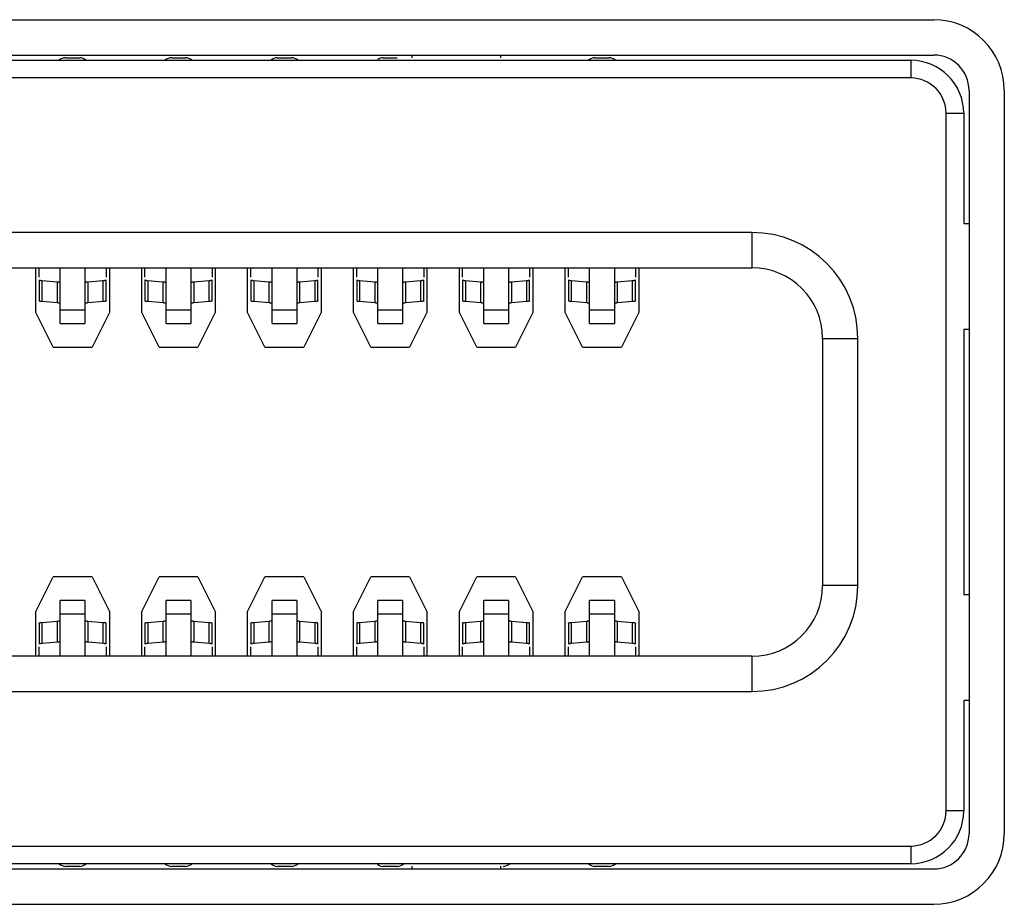
# Model space of a CAD drawing. Units: millimetres. Extents: x 0 to 420, y 0 to 297.
# Drawn here: x 347 to 353, y 123 to 128 of the extents above; entities that cross this region are included whole.
import ezdxf

# ---------------------------------------------------------------- set-up
doc = ezdxf.new("R2010")
doc.units = ezdxf.units.MM
doc.header["$LTSCALE"] = 23.1
doc.layers.get('0').update_dxf_attribs({"linetype": 'CONTINUOUS'})

msp = doc.modelspace()

# ---------------------------------------------------------------- linework, layer by layer
at = {"color": 7, "linetype": 'Continuous'}
for p, q in [((301.6808, 128.1781), (352.1908, 128.1781)), ((301.6808, 127.9781), (352.1908, 127.9781)), ((347.2708, 127.9631), (347.3508, 127.9631)), ((347.8708, 127.9631), (347.9508, 127.9631)), ((348.4708, 127.9631), (348.5508, 127.9631)), ((349.0708, 127.9631), (349.1508, 127.9631)), ((349.2358, 127.9618), (349.2358, 127.9781)), ((349.7358, 127.9781), (349.7358, 127.9618)), ((350.2708, 127.9631), (350.3508, 127.9631)), ((301.8108, 127.9481), (352.0608, 127.9481)), ((352.0608, 127.8481), (301.8108, 127.8481)), ((352.3908, 127.7781), (352.3908, 123.5681)), ((352.5908, 127.7781), (352.5908, 123.5681)), ((352.2608, 123.6981), (352.2608, 127.6481)), ((352.3608, 127.6481), (352.3608, 127.0231)), ((352.3608, 127.0231), (352.3908, 127.0231)), ((342.1658, 126.7731), (351.1608, 126.7731)), ((347.1008, 126.7731), (347.1008, 126.5231)), ((347.1208, 126.7192), (347.1208, 126.7731)), ((347.2408, 126.4573), (347.2408, 126.7731)), ((347.3808, 126.7731), (347.3808, 126.4573)), ((347.5008, 126.7731), (347.5008, 126.7192)), ((347.5208, 126.5231), (347.5208, 126.7731)), ((347.7008, 126.7731), (347.7008, 126.5231)), ((347.7208, 126.7192), (347.7208, 126.7731)), ((347.8408, 126.4573), (347.8408, 126.7731)), ((347.9808, 126.7731), (347.9808, 126.4573)), ((348.1008, 126.7731), (348.1008, 126.7192)), ((348.1208, 126.5231), (348.1208, 126.7731)), ((348.3008, 126.7731), (348.3008, 126.5231)), ((348.3208, 126.7192), (348.3208, 126.7731)), ((348.4408, 126.4573), (348.4408, 126.7731)), ((348.5808, 126.7731), (348.5808, 126.4573)), ((348.7008, 126.7731), (348.7008, 126.7192)), ((348.7208, 126.5231), (348.7208, 126.7731)), ((348.9008, 126.7731), (348.9008, 126.5231)), ((348.9208, 126.7192), (348.9208, 126.7731)), ((349.0408, 126.4573), (349.0408, 126.7731)), ((349.1808, 126.7731), (349.1808, 126.4573)), ((349.3008, 126.7731), (349.3008, 126.7192)), ((349.3208, 126.5231), (349.3208, 126.7731)), ((349.5008, 126.7731), (349.5008, 126.5231)), ((349.5208, 126.7192), (349.5208, 126.7731)), ((349.6408, 126.4573), (349.6408, 126.7731)), ((349.7808, 126.7731), (349.7808, 126.4573)), ((349.9008, 126.7731), (349.9008, 126.7192)), ((349.9208, 126.5231), (349.9208, 126.7731)), ((350.1008, 126.7731), (350.1008, 126.5231)), ((350.1208, 126.7192), (350.1208, 126.7731)), ((350.2408, 126.4573), (350.2408, 126.7731)), ((350.3808, 126.7731), (350.3808, 126.4573)), ((350.5008, 126.7731), (350.5008, 126.7192)), ((350.5208, 126.5231), (350.5208, 126.7731)), ((347.1208, 126.7047), (347.1208, 126.5853)), ((347.3972, 126.6935), (347.4826, 126.7007)), ((347.5008, 126.5853), (347.5008, 126.7047)), ((347.7208, 126.7047), (347.7208, 126.5853)), ((347.9972, 126.6935), (348.0826, 126.7007)), ((348.1008, 126.5853), (348.1008, 126.7047)), ((348.3208, 126.7047), (348.3208, 126.5853)), ((348.5972, 126.6935), (348.6826, 126.7007)), ((348.7008, 126.5853), (348.7008, 126.7047)), ((348.9208, 126.7047), (348.9208, 126.5853)), ((349.1972, 126.6935), (349.2826, 126.7007)), ((349.3008, 126.5853), (349.3008, 126.7047)), ((349.5208, 126.7047), (349.5208, 126.5853)), ((349.7972, 126.6935), (349.8826, 126.7007)), ((349.9008, 126.5853), (349.9008, 126.7047)), ((350.1208, 126.7047), (350.1208, 126.5853)), ((350.3972, 126.6935), (350.4826, 126.7007)), ((350.5008, 126.5853), (350.5008, 126.7047)), ((347.4855, 126.5816), (347.3972, 126.5741)), ((348.0855, 126.5816), (347.9972, 126.5741)), ((348.6855, 126.5816), (348.5972, 126.5741)), ((349.2855, 126.5816), (349.1972, 126.5741)), ((349.8855, 126.5816), (349.7972, 126.5741)), ((350.4855, 126.5816), (350.3972, 126.5741)), ((347.2008, 126.3231), (347.1008, 126.5231)), ((347.5208, 126.5231), (347.4208, 126.3231)), ((347.8008, 126.3231), (347.7008, 126.5231)), ((348.1208, 126.5231), (348.0208, 126.3231)), ((348.4008, 126.3231), (348.3008, 126.5231)), ((348.7208, 126.5231), (348.6208, 126.3231)), ((349.0008, 126.3231), (348.9008, 126.5231)), ((349.3208, 126.5231), (349.2208, 126.3231)), ((349.6008, 126.3231), (349.5008, 126.5231)), ((349.9208, 126.5231), (349.8208, 126.3231)), ((350.2008, 126.3231), (350.1008, 126.5231)), ((350.5208, 126.5231), (350.4208, 126.3231)), ((347.2408, 126.4572), (347.3808, 126.4572)), ((347.8408, 126.4572), (347.9808, 126.4572)), ((348.4408, 126.4572), (348.5808, 126.4572)), ((349.0408, 126.4572), (349.1808, 126.4572)), ((349.6408, 126.4572), (349.7808, 126.4572)), ((350.2408, 126.4572), (350.3808, 126.4572)), ((352.3908, 126.4231), (352.3608, 126.4231)), ((352.3608, 126.4231), (352.3608, 124.9231)), ((351.5608, 126.3731), (351.5608, 124.9731)), ((347.2008, 126.3231), (347.4208, 126.3231)), ((347.8008, 126.3231), (348.0208, 126.3231)), ((348.4008, 126.3231), (348.6208, 126.3231)), ((349.0008, 126.3231), (349.2208, 126.3231)), ((349.6008, 126.3231), (349.8208, 126.3231)), ((350.2008, 126.3231), (350.4208, 126.3231)), ((347.1008, 124.8231), (347.2008, 125.0231)), ((347.4208, 125.0231), (347.2008, 125.0231)), ((347.4208, 125.0231), (347.5208, 124.8231)), ((347.7008, 124.8231), (347.8008, 125.0231)), ((348.0208, 125.0231), (347.8008, 125.0231)), ((348.0208, 125.0231), (348.1208, 124.8231)), ((348.3008, 124.8231), (348.4008, 125.0231)), ((348.6208, 125.0231), (348.4008, 125.0231)), ((348.6208, 125.0231), (348.7208, 124.8231)), ((348.9008, 124.8231), (349.0008, 125.0231)), ((349.2208, 125.0231), (349.0008, 125.0231)), ((349.2208, 125.0231), (349.3208, 124.8231)), ((349.5008, 124.8231), (349.6008, 125.0231)), ((349.8208, 125.0231), (349.6008, 125.0231)), ((349.8208, 125.0231), (349.9208, 124.8231)), ((350.1008, 124.8231), (350.2008, 125.0231)), ((350.4208, 125.0231), (350.2008, 125.0231)), ((350.4208, 125.0231), (350.5208, 124.8231)), ((347.3808, 124.889), (347.2408, 124.889)), ((347.2408, 124.5731), (347.2408, 124.889)), ((347.3808, 124.889), (347.3808, 124.5731)), ((347.9808, 124.889), (347.8408, 124.889)), ((347.8408, 124.5731), (347.8408, 124.889)), ((347.9808, 124.889), (347.9808, 124.5731)), ((348.5808, 124.889), (348.4408, 124.889)), ((348.4408, 124.5731), (348.4408, 124.889)), ((348.5808, 124.889), (348.5808, 124.5731)), ((349.1808, 124.889), (349.0408, 124.889)), ((349.0408, 124.5731), (349.0408, 124.889)), ((349.1808, 124.889), (349.1808, 124.5731)), ((349.7808, 124.889), (349.6408, 124.889)), ((349.6408, 124.5731), (349.6408, 124.889)), ((349.7808, 124.889), (349.7808, 124.5731)), ((350.3808, 124.889), (350.2408, 124.889)), ((350.2408, 124.5731), (350.2408, 124.889)), ((350.3808, 124.889), (350.3808, 124.5731)), ((352.3608, 124.9231), (352.3908, 124.9231)), ((347.1008, 124.8231), (347.1008, 124.5731)), ((347.136, 124.7647), (347.2243, 124.7722)), ((347.5208, 124.5731), (347.5208, 124.8231)), ((347.7008, 124.8231), (347.7008, 124.5731)), ((347.736, 124.7647), (347.8243, 124.7722)), ((348.1208, 124.5731), (348.1208, 124.8231)), ((348.3008, 124.8231), (348.3008, 124.5731)), ((348.336, 124.7647), (348.4243, 124.7722)), ((348.7208, 124.5731), (348.7208, 124.8231)), ((348.9008, 124.8231), (348.9008, 124.5731)), ((348.936, 124.7647), (349.0243, 124.7722)), ((349.3208, 124.5731), (349.3208, 124.8231)), ((349.5008, 124.8231), (349.5008, 124.5731)), ((349.536, 124.7647), (349.6243, 124.7722)), ((349.9208, 124.5731), (349.9208, 124.8231)), ((350.1008, 124.8231), (350.1008, 124.5731)), ((350.136, 124.7647), (350.2243, 124.7722)), ((350.5208, 124.5731), (350.5208, 124.8231)), ((347.1208, 124.761), (347.1208, 124.6416)), ((347.5008, 124.6416), (347.5008, 124.761)), ((347.7208, 124.761), (347.7208, 124.6416)), ((348.1008, 124.6416), (348.1008, 124.761)), ((348.3208, 124.761), (348.3208, 124.6416)), ((348.7008, 124.6416), (348.7008, 124.761)), ((348.9208, 124.761), (348.9208, 124.6416)), ((349.3008, 124.6416), (349.3008, 124.761)), ((349.5208, 124.761), (349.5208, 124.6416)), ((349.9008, 124.6416), (349.9008, 124.761)), ((350.1208, 124.761), (350.1208, 124.6416)), ((350.5008, 124.6416), (350.5008, 124.761)), ((347.1208, 124.5731), (347.1208, 124.6271)), ((347.2243, 124.6528), (347.1389, 124.6456)), ((347.5008, 124.6271), (347.5008, 124.5731)), ((347.7208, 124.5731), (347.7208, 124.6271)), ((347.8243, 124.6528), (347.7389, 124.6456)), ((348.1008, 124.6271), (348.1008, 124.5731)), ((348.3208, 124.5731), (348.3208, 124.6271)), ((348.4243, 124.6528), (348.3389, 124.6456)), ((348.7008, 124.6271), (348.7008, 124.5731)), ((348.9208, 124.5731), (348.9208, 124.6271)), ((349.0243, 124.6528), (348.9389, 124.6456)), ((349.3008, 124.6271), (349.3008, 124.5731)), ((349.5208, 124.5731), (349.5208, 124.6271)), ((349.6243, 124.6528), (349.5389, 124.6456)), ((349.9008, 124.6271), (349.9008, 124.5731)), ((350.1208, 124.5731), (350.1208, 124.6271)), ((350.2243, 124.6528), (350.1389, 124.6456)), ((350.5008, 124.6271), (350.5008, 124.5731)), ((351.1608, 124.5731), (342.1658, 124.5731)), ((352.3908, 124.3231), (352.3608, 124.3231)), ((352.3608, 124.3231), (352.3608, 123.6981)), ((301.8108, 123.4981), (352.0608, 123.4981)), ((352.0608, 123.3981), (301.8108, 123.3981)), ((347.3508, 123.3831), (347.2708, 123.3831)), ((347.9508, 123.3831), (347.8708, 123.3831)), ((348.5508, 123.3831), (348.4708, 123.3831)), ((349.1508, 123.3831), (349.0708, 123.3831)), ((349.2358, 123.3681), (349.2358, 123.3845)), ((349.7358, 123.3845), (349.7358, 123.3681)), ((350.3508, 123.3831), (350.2708, 123.3831)), ((301.6808, 123.3681), (352.1908, 123.3681)), ((301.6808, 123.1681), (352.1908, 123.1681))]:
    msp.add_line(p, q, dxfattribs=at)
at = {"color": 9, "linetype": 'Continuous'}
for p, q in [((352.0608, 127.9481), (352.0608, 127.8481)), ((352.2608, 127.6481), (352.3608, 127.6481)), ((351.1608, 126.9731), (342.1658, 126.9731)), ((351.1608, 126.9731), (351.1608, 126.7731)), ((347.1389, 126.5814), (347.1389, 126.7007)), ((347.2226, 126.6936), (347.2226, 126.5743)), ((347.3989, 126.5743), (347.3989, 126.6936)), ((347.4826, 126.7007), (347.4826, 126.5814)), ((347.7389, 126.5814), (347.7389, 126.7007)), ((347.8226, 126.6936), (347.8226, 126.5743)), ((347.9989, 126.5743), (347.9989, 126.6936)), ((348.0826, 126.7007), (348.0826, 126.5814)), ((348.3389, 126.5814), (348.3389, 126.7007)), ((348.4226, 126.6936), (348.4226, 126.5743)), ((348.5989, 126.5743), (348.5989, 126.6936)), ((348.6826, 126.7007), (348.6826, 126.5814)), ((348.9389, 126.5814), (348.9389, 126.7007)), ((349.0226, 126.6936), (349.0226, 126.5743)), ((349.1989, 126.5743), (349.1989, 126.6936)), ((349.2826, 126.7007), (349.2826, 126.5814)), ((349.5389, 126.5814), (349.5389, 126.7007)), ((349.6226, 126.6936), (349.6226, 126.5743)), ((349.7989, 126.5743), (349.7989, 126.6936)), ((349.8826, 126.7007), (349.8826, 126.5814)), ((350.1389, 126.5814), (350.1389, 126.7007)), ((350.2226, 126.6936), (350.2226, 126.5743)), ((350.3989, 126.5743), (350.3989, 126.6936)), ((350.4826, 126.7007), (350.4826, 126.5814)), ((347.3808, 126.5333), (347.2408, 126.5333)), ((347.9808, 126.5333), (347.8408, 126.5333)), ((348.5808, 126.5333), (348.4408, 126.5333)), ((349.1808, 126.5333), (349.0408, 126.5333)), ((349.7808, 126.5333), (349.6408, 126.5333)), ((350.3808, 126.5333), (350.2408, 126.5333)), ((351.5608, 126.3731), (351.7608, 126.3731)), ((351.7608, 124.9731), (351.7608, 126.3731)), ((351.7608, 124.9731), (351.5608, 124.9731)), ((347.2226, 124.772), (347.2226, 124.6527)), ((347.2408, 124.813), (347.3808, 124.813)), ((347.3989, 124.6527), (347.3989, 124.772)), ((347.8226, 124.772), (347.8226, 124.6527)), ((347.8408, 124.813), (347.9808, 124.813)), ((347.9989, 124.6527), (347.9989, 124.772)), ((348.4226, 124.772), (348.4226, 124.6527)), ((348.4408, 124.813), (348.5808, 124.813)), ((348.5989, 124.6527), (348.5989, 124.772)), ((349.0226, 124.772), (349.0226, 124.6527)), ((349.0408, 124.813), (349.1808, 124.813)), ((349.1989, 124.6527), (349.1989, 124.772)), ((349.6226, 124.772), (349.6226, 124.6527)), ((349.6408, 124.813), (349.7808, 124.813)), ((349.7989, 124.6527), (349.7989, 124.772)), ((350.2226, 124.772), (350.2226, 124.6527)), ((350.2408, 124.813), (350.3808, 124.813)), ((350.3989, 124.6527), (350.3989, 124.772)), ((347.1389, 124.6456), (347.1389, 124.7649)), ((347.4826, 124.7649), (347.4826, 124.6456)), ((347.7389, 124.6456), (347.7389, 124.7649)), ((348.0826, 124.7649), (348.0826, 124.6456)), ((348.3389, 124.6456), (348.3389, 124.7649)), ((348.6826, 124.7649), (348.6826, 124.6456)), ((348.9389, 124.6456), (348.9389, 124.7649)), ((349.2826, 124.7649), (349.2826, 124.6456)), ((349.5389, 124.6456), (349.5389, 124.7649)), ((349.8826, 124.7649), (349.8826, 124.6456)), ((350.1389, 124.6456), (350.1389, 124.7649)), ((350.4826, 124.7649), (350.4826, 124.6456)), ((351.1608, 124.5731), (351.1608, 124.3731)), ((342.1658, 124.3731), (351.1608, 124.3731)), ((352.3608, 123.6981), (352.2608, 123.6981)), ((352.0608, 123.4981), (352.0608, 123.3981))]:
    msp.add_line(p, q, dxfattribs=at)
at = {"color": 7, "linetype": 'Continuous'}
for points in [[(347.1208, 126.7047), (347.121, 126.7042), (347.1215, 126.7038), (347.1225, 126.7034), (347.1238, 126.7029), (347.1254, 126.7025), (347.1275, 126.7021), (347.1299, 126.7017), (347.1328, 126.7013), (347.136, 126.701)], [(347.136, 126.701), (347.2243, 126.6935), (347.226, 126.6933), (347.2276, 126.6931), (347.2291, 126.693), (347.2305, 126.6928), (347.2319, 126.6926), (347.2331, 126.6924), (347.2343, 126.6922), (347.2354, 126.692)], [(347.3861, 126.692), (347.3872, 126.6922), (347.3884, 126.6924), (347.3897, 126.6926), (347.391, 126.6928), (347.3924, 126.693), (347.394, 126.6931), (347.3955, 126.6933), (347.3972, 126.6935)], [(347.4826, 126.7007), (347.4859, 126.701), (347.4888, 126.7014), (347.4915, 126.7017), (347.4938, 126.7021), (347.4959, 126.7025), (347.4976, 126.7029), (347.499, 126.7033), (347.5, 126.7038), (347.5008, 126.7043)], [(347.7208, 126.7047), (347.721, 126.7042), (347.7215, 126.7038), (347.7225, 126.7034), (347.7238, 126.7029), (347.7254, 126.7025), (347.7275, 126.7021), (347.7299, 126.7017), (347.7328, 126.7013), (347.736, 126.701)], [(347.736, 126.701), (347.8243, 126.6935), (347.826, 126.6933), (347.8276, 126.6931), (347.8291, 126.693), (347.8305, 126.6928), (347.8319, 126.6926), (347.8331, 126.6924), (347.8343, 126.6922), (347.8354, 126.692)], [(347.9861, 126.692), (347.9872, 126.6922), (347.9884, 126.6924), (347.9897, 126.6926), (347.991, 126.6928), (347.9924, 126.693), (347.994, 126.6931), (347.9955, 126.6933), (347.9972, 126.6935)], [(348.0826, 126.7007), (348.0859, 126.701), (348.0888, 126.7014), (348.0915, 126.7017), (348.0938, 126.7021), (348.0959, 126.7025), (348.0976, 126.7029), (348.099, 126.7033), (348.1, 126.7038), (348.1008, 126.7043)], [(348.3208, 126.7047), (348.321, 126.7042), (348.3215, 126.7038), (348.3225, 126.7034), (348.3238, 126.7029), (348.3254, 126.7025), (348.3275, 126.7021), (348.3299, 126.7017), (348.3328, 126.7013), (348.336, 126.701)], [(348.336, 126.701), (348.4243, 126.6935), (348.426, 126.6933), (348.4276, 126.6931), (348.4291, 126.693), (348.4305, 126.6928), (348.4319, 126.6926), (348.4331, 126.6924), (348.4343, 126.6922), (348.4354, 126.692)], [(348.5861, 126.692), (348.5872, 126.6922), (348.5884, 126.6924), (348.5897, 126.6926), (348.591, 126.6928), (348.5924, 126.693), (348.594, 126.6931), (348.5955, 126.6933), (348.5972, 126.6935)], [(348.6826, 126.7007), (348.6859, 126.701), (348.6888, 126.7014), (348.6915, 126.7017), (348.6938, 126.7021), (348.6959, 126.7025), (348.6976, 126.7029), (348.699, 126.7033), (348.7, 126.7038), (348.7008, 126.7043)], [(348.9208, 126.7047), (348.921, 126.7042), (348.9215, 126.7038), (348.9225, 126.7034), (348.9238, 126.7029), (348.9254, 126.7025), (348.9275, 126.7021), (348.9299, 126.7017), (348.9328, 126.7013), (348.936, 126.701)], [(348.936, 126.701), (349.0243, 126.6935), (349.026, 126.6933), (349.0276, 126.6931), (349.0291, 126.693), (349.0305, 126.6928), (349.0319, 126.6926), (349.0331, 126.6924), (349.0343, 126.6922), (349.0354, 126.692)], [(349.1861, 126.692), (349.1872, 126.6922), (349.1884, 126.6924), (349.1897, 126.6926), (349.191, 126.6928), (349.1924, 126.693), (349.194, 126.6931), (349.1955, 126.6933), (349.1972, 126.6935)], [(349.2826, 126.7007), (349.2859, 126.701), (349.2888, 126.7014), (349.2915, 126.7017), (349.2938, 126.7021), (349.2959, 126.7025), (349.2976, 126.7029), (349.299, 126.7033), (349.3, 126.7038), (349.3008, 126.7043)], [(349.5208, 126.7047), (349.521, 126.7042), (349.5215, 126.7038), (349.5225, 126.7034), (349.5238, 126.7029), (349.5254, 126.7025), (349.5275, 126.7021), (349.5299, 126.7017), (349.5328, 126.7013), (349.536, 126.701)], [(349.536, 126.701), (349.6243, 126.6935), (349.626, 126.6933), (349.6276, 126.6931), (349.6291, 126.693), (349.6305, 126.6928), (349.6319, 126.6926), (349.6331, 126.6924), (349.6343, 126.6922), (349.6354, 126.692)], [(349.7861, 126.692), (349.7872, 126.6922), (349.7884, 126.6924), (349.7897, 126.6926), (349.791, 126.6928), (349.7924, 126.693), (349.794, 126.6931), (349.7955, 126.6933), (349.7972, 126.6935)], [(349.8826, 126.7007), (349.8859, 126.701), (349.8888, 126.7014), (349.8915, 126.7017), (349.8938, 126.7021), (349.8959, 126.7025), (349.8976, 126.7029), (349.899, 126.7033), (349.9, 126.7038), (349.9008, 126.7043)], [(350.1208, 126.7047), (350.121, 126.7042), (350.1215, 126.7038), (350.1225, 126.7034), (350.1238, 126.7029), (350.1254, 126.7025), (350.1275, 126.7021), (350.1299, 126.7017), (350.1328, 126.7013), (350.136, 126.701)], [(350.136, 126.701), (350.2243, 126.6935), (350.226, 126.6933), (350.2276, 126.6931), (350.2291, 126.693), (350.2305, 126.6928), (350.2319, 126.6926), (350.2331, 126.6924), (350.2343, 126.6922), (350.2354, 126.692)], [(350.3861, 126.692), (350.3872, 126.6922), (350.3884, 126.6924), (350.3897, 126.6926), (350.391, 126.6928), (350.3924, 126.693), (350.394, 126.6931), (350.3955, 126.6933), (350.3972, 126.6935)], [(350.4826, 126.7007), (350.4859, 126.701), (350.4888, 126.7014), (350.4915, 126.7017), (350.4938, 126.7021), (350.4959, 126.7025), (350.4976, 126.7029), (350.499, 126.7033), (350.5, 126.7038), (350.5008, 126.7043)], [(347.1389, 126.5814), (347.1357, 126.5817), (347.1327, 126.582), (347.13, 126.5823), (347.1277, 126.5827), (347.1256, 126.5831), (347.1239, 126.5835), (347.1225, 126.584), (347.1215, 126.5844), (347.1208, 126.5849)], [(347.2354, 126.5726), (347.2343, 126.5728), (347.2331, 126.573), (347.2319, 126.5732), (347.2305, 126.5734), (347.2291, 126.5736), (347.2276, 126.5738), (347.226, 126.5739), (347.2243, 126.5741), (347.1389, 126.5814)], [(347.3972, 126.5741), (347.3955, 126.5739), (347.394, 126.5738), (347.3924, 126.5736), (347.391, 126.5734), (347.3897, 126.5732), (347.3884, 126.573), (347.3872, 126.5728), (347.3861, 126.5726)], [(347.5008, 126.5853), (347.5006, 126.5849), (347.5, 126.5844), (347.4991, 126.584), (347.4978, 126.5836), (347.4961, 126.5832), (347.4941, 126.5828), (347.4916, 126.5824), (347.4888, 126.582), (347.4855, 126.5816)], [(347.7389, 126.5814), (347.7357, 126.5817), (347.7327, 126.582), (347.73, 126.5823), (347.7277, 126.5827), (347.7256, 126.5831), (347.7239, 126.5835), (347.7225, 126.584), (347.7215, 126.5844), (347.7208, 126.5849)], [(347.8354, 126.5726), (347.8343, 126.5728), (347.8331, 126.573), (347.8319, 126.5732), (347.8305, 126.5734), (347.8291, 126.5736), (347.8276, 126.5738), (347.826, 126.5739), (347.8243, 126.5741), (347.7389, 126.5814)], [(347.9972, 126.5741), (347.9955, 126.5739), (347.994, 126.5738), (347.9924, 126.5736), (347.991, 126.5734), (347.9897, 126.5732), (347.9884, 126.573), (347.9872, 126.5728), (347.9861, 126.5726)], [(348.1008, 126.5853), (348.1006, 126.5849), (348.1, 126.5844), (348.0991, 126.584), (348.0978, 126.5836), (348.0961, 126.5832), (348.0941, 126.5828), (348.0916, 126.5824), (348.0888, 126.582), (348.0855, 126.5816)], [(348.3389, 126.5814), (348.3357, 126.5817), (348.3327, 126.582), (348.33, 126.5823), (348.3277, 126.5827), (348.3256, 126.5831), (348.3239, 126.5835), (348.3225, 126.584), (348.3215, 126.5844), (348.3208, 126.5849)], [(348.4354, 126.5726), (348.4343, 126.5728), (348.4331, 126.573), (348.4319, 126.5732), (348.4305, 126.5734), (348.4291, 126.5736), (348.4276, 126.5738), (348.426, 126.5739), (348.4243, 126.5741), (348.3389, 126.5814)], [(348.5972, 126.5741), (348.5955, 126.5739), (348.594, 126.5738), (348.5924, 126.5736), (348.591, 126.5734), (348.5897, 126.5732), (348.5884, 126.573), (348.5872, 126.5728), (348.5861, 126.5726)], [(348.7008, 126.5853), (348.7006, 126.5849), (348.7, 126.5844), (348.6991, 126.584), (348.6978, 126.5836), (348.6961, 126.5832), (348.6941, 126.5828), (348.6916, 126.5824), (348.6888, 126.582), (348.6855, 126.5816)], [(348.9389, 126.5814), (348.9357, 126.5817), (348.9327, 126.582), (348.93, 126.5823), (348.9277, 126.5827), (348.9256, 126.5831), (348.9239, 126.5835), (348.9225, 126.584), (348.9215, 126.5844), (348.9208, 126.5849)], [(349.0354, 126.5726), (349.0343, 126.5728), (349.0331, 126.573), (349.0319, 126.5732), (349.0305, 126.5734), (349.0291, 126.5736), (349.0276, 126.5738), (349.026, 126.5739), (349.0243, 126.5741), (348.9389, 126.5814)], [(349.1972, 126.5741), (349.1955, 126.5739), (349.194, 126.5738), (349.1924, 126.5736), (349.191, 126.5734), (349.1897, 126.5732), (349.1884, 126.573), (349.1872, 126.5728), (349.1861, 126.5726)], [(349.3008, 126.5853), (349.3006, 126.5849), (349.3, 126.5844), (349.2991, 126.584), (349.2978, 126.5836), (349.2961, 126.5832), (349.2941, 126.5828), (349.2916, 126.5824), (349.2888, 126.582), (349.2855, 126.5816)], [(349.5389, 126.5814), (349.5357, 126.5817), (349.5327, 126.582), (349.53, 126.5823), (349.5277, 126.5827), (349.5256, 126.5831), (349.5239, 126.5835), (349.5225, 126.584), (349.5215, 126.5844), (349.5208, 126.5849)], [(349.6354, 126.5726), (349.6343, 126.5728), (349.6331, 126.573), (349.6319, 126.5732), (349.6305, 126.5734), (349.6291, 126.5736), (349.6276, 126.5738), (349.626, 126.5739), (349.6243, 126.5741), (349.5389, 126.5814)], [(349.7972, 126.5741), (349.7955, 126.5739), (349.794, 126.5738), (349.7924, 126.5736), (349.791, 126.5734), (349.7897, 126.5732), (349.7884, 126.573), (349.7872, 126.5728), (349.7861, 126.5726)], [(349.9008, 126.5853), (349.9006, 126.5849), (349.9, 126.5844), (349.8991, 126.584), (349.8978, 126.5836), (349.8961, 126.5832), (349.8941, 126.5828), (349.8916, 126.5824), (349.8888, 126.582), (349.8855, 126.5816)], [(350.1389, 126.5814), (350.1357, 126.5817), (350.1327, 126.582), (350.13, 126.5823), (350.1277, 126.5827), (350.1256, 126.5831), (350.1239, 126.5835), (350.1225, 126.584), (350.1215, 126.5844), (350.1208, 126.5849)], [(350.2354, 126.5726), (350.2343, 126.5728), (350.2331, 126.573), (350.2319, 126.5732), (350.2305, 126.5734), (350.2291, 126.5736), (350.2276, 126.5738), (350.226, 126.5739), (350.2243, 126.5741), (350.1389, 126.5814)], [(350.3972, 126.5741), (350.3955, 126.5739), (350.394, 126.5738), (350.3924, 126.5736), (350.391, 126.5734), (350.3897, 126.5732), (350.3884, 126.573), (350.3872, 126.5728), (350.3861, 126.5726)], [(350.5008, 126.5853), (350.5006, 126.5849), (350.5, 126.5844), (350.4991, 126.584), (350.4978, 126.5836), (350.4961, 126.5832), (350.4941, 126.5828), (350.4916, 126.5824), (350.4888, 126.582), (350.4855, 126.5816)], [(347.2243, 124.7722), (347.226, 124.7723), (347.2276, 124.7725), (347.2291, 124.7727), (347.2305, 124.7729), (347.2319, 124.7731), (347.2331, 124.7733), (347.2343, 124.7735), (347.2354, 124.7737)], [(347.3861, 124.7737), (347.3872, 124.7735), (347.3884, 124.7733), (347.3897, 124.7731), (347.391, 124.7729), (347.3924, 124.7727), (347.394, 124.7725), (347.3955, 124.7723), (347.3972, 124.7722), (347.4826, 124.7649)], [(347.8243, 124.7722), (347.826, 124.7723), (347.8276, 124.7725), (347.8291, 124.7727), (347.8305, 124.7729), (347.8319, 124.7731), (347.8331, 124.7733), (347.8343, 124.7735), (347.8354, 124.7737)], [(347.9861, 124.7737), (347.9872, 124.7735), (347.9884, 124.7733), (347.9897, 124.7731), (347.991, 124.7729), (347.9924, 124.7727), (347.994, 124.7725), (347.9955, 124.7723), (347.9972, 124.7722), (348.0826, 124.7649)], [(348.4243, 124.7722), (348.426, 124.7723), (348.4276, 124.7725), (348.4291, 124.7727), (348.4305, 124.7729), (348.4319, 124.7731), (348.4331, 124.7733), (348.4343, 124.7735), (348.4354, 124.7737)], [(348.5861, 124.7737), (348.5872, 124.7735), (348.5884, 124.7733), (348.5897, 124.7731), (348.591, 124.7729), (348.5924, 124.7727), (348.594, 124.7725), (348.5955, 124.7723), (348.5972, 124.7722), (348.6826, 124.7649)], [(349.0243, 124.7722), (349.026, 124.7723), (349.0276, 124.7725), (349.0291, 124.7727), (349.0305, 124.7729), (349.0319, 124.7731), (349.0331, 124.7733), (349.0343, 124.7735), (349.0354, 124.7737)], [(349.1861, 124.7737), (349.1872, 124.7735), (349.1884, 124.7733), (349.1897, 124.7731), (349.191, 124.7729), (349.1924, 124.7727), (349.194, 124.7725), (349.1955, 124.7723), (349.1972, 124.7722), (349.2826, 124.7649)], [(349.6243, 124.7722), (349.626, 124.7723), (349.6276, 124.7725), (349.6291, 124.7727), (349.6305, 124.7729), (349.6319, 124.7731), (349.6331, 124.7733), (349.6343, 124.7735), (349.6354, 124.7737)], [(349.7861, 124.7737), (349.7872, 124.7735), (349.7884, 124.7733), (349.7897, 124.7731), (349.791, 124.7729), (349.7924, 124.7727), (349.794, 124.7725), (349.7955, 124.7723), (349.7972, 124.7722), (349.8826, 124.7649)], [(350.2243, 124.7722), (350.226, 124.7723), (350.2276, 124.7725), (350.2291, 124.7727), (350.2305, 124.7729), (350.2319, 124.7731), (350.2331, 124.7733), (350.2343, 124.7735), (350.2354, 124.7737)], [(350.3861, 124.7737), (350.3872, 124.7735), (350.3884, 124.7733), (350.3897, 124.7731), (350.391, 124.7729), (350.3924, 124.7727), (350.394, 124.7725), (350.3955, 124.7723), (350.3972, 124.7722), (350.4826, 124.7649)], [(347.1208, 124.761), (347.121, 124.7614), (347.1215, 124.7619), (347.1225, 124.7623), (347.1238, 124.7627), (347.1254, 124.7631), (347.1275, 124.7635), (347.1299, 124.7639), (347.1328, 124.7643), (347.136, 124.7647)], [(347.4826, 124.7649), (347.4859, 124.7646), (347.4888, 124.7643), (347.4915, 124.7639), (347.4938, 124.7636), (347.4959, 124.7632), (347.4976, 124.7628), (347.499, 124.7623), (347.5, 124.7618), (347.5008, 124.7614)], [(347.7208, 124.761), (347.721, 124.7614), (347.7215, 124.7619), (347.7225, 124.7623), (347.7238, 124.7627), (347.7254, 124.7631), (347.7275, 124.7635), (347.7299, 124.7639), (347.7328, 124.7643), (347.736, 124.7647)], [(348.0826, 124.7649), (348.0859, 124.7646), (348.0888, 124.7643), (348.0915, 124.7639), (348.0938, 124.7636), (348.0959, 124.7632), (348.0976, 124.7628), (348.099, 124.7623), (348.1, 124.7618), (348.1008, 124.7614)], [(348.3208, 124.761), (348.321, 124.7614), (348.3215, 124.7619), (348.3225, 124.7623), (348.3238, 124.7627), (348.3254, 124.7631), (348.3275, 124.7635), (348.3299, 124.7639), (348.3328, 124.7643), (348.336, 124.7647)], [(348.6826, 124.7649), (348.6859, 124.7646), (348.6888, 124.7643), (348.6915, 124.7639), (348.6938, 124.7636), (348.6959, 124.7632), (348.6976, 124.7628), (348.699, 124.7623), (348.7, 124.7618), (348.7008, 124.7614)], [(348.9208, 124.761), (348.921, 124.7614), (348.9215, 124.7619), (348.9225, 124.7623), (348.9238, 124.7627), (348.9254, 124.7631), (348.9275, 124.7635), (348.9299, 124.7639), (348.9328, 124.7643), (348.936, 124.7647)], [(349.2826, 124.7649), (349.2859, 124.7646), (349.2888, 124.7643), (349.2915, 124.7639), (349.2938, 124.7636), (349.2959, 124.7632), (349.2976, 124.7628), (349.299, 124.7623), (349.3, 124.7618), (349.3008, 124.7614)], [(349.5208, 124.761), (349.521, 124.7614), (349.5215, 124.7619), (349.5225, 124.7623), (349.5238, 124.7627), (349.5254, 124.7631), (349.5275, 124.7635), (349.5299, 124.7639), (349.5328, 124.7643), (349.536, 124.7647)], [(349.8826, 124.7649), (349.8859, 124.7646), (349.8888, 124.7643), (349.8915, 124.7639), (349.8938, 124.7636), (349.8959, 124.7632), (349.8976, 124.7628), (349.899, 124.7623), (349.9, 124.7618), (349.9008, 124.7614)], [(350.1208, 124.761), (350.121, 124.7614), (350.1215, 124.7619), (350.1225, 124.7623), (350.1238, 124.7627), (350.1254, 124.7631), (350.1275, 124.7635), (350.1299, 124.7639), (350.1328, 124.7643), (350.136, 124.7647)], [(350.4826, 124.7649), (350.4859, 124.7646), (350.4888, 124.7643), (350.4915, 124.7639), (350.4938, 124.7636), (350.4959, 124.7632), (350.4976, 124.7628), (350.499, 124.7623), (350.5, 124.7618), (350.5008, 124.7614)], [(347.1389, 124.6456), (347.1357, 124.6453), (347.1327, 124.6449), (347.13, 124.6446), (347.1277, 124.6442), (347.1256, 124.6438), (347.1239, 124.6434), (347.1225, 124.643), (347.1215, 124.6425), (347.1208, 124.642)], [(347.2354, 124.6543), (347.2343, 124.6541), (347.2331, 124.6539), (347.2319, 124.6537), (347.2305, 124.6535), (347.2291, 124.6533), (347.2276, 124.6531), (347.226, 124.653), (347.2243, 124.6528)], [(347.4855, 124.6453), (347.3972, 124.6528), (347.3955, 124.653), (347.394, 124.6531), (347.3924, 124.6533), (347.391, 124.6535), (347.3897, 124.6537), (347.3884, 124.6539), (347.3872, 124.6541), (347.3861, 124.6543)], [(347.5008, 124.6416), (347.5006, 124.6421), (347.5, 124.6425), (347.4991, 124.6429), (347.4978, 124.6434), (347.4961, 124.6438), (347.4941, 124.6442), (347.4916, 124.6446), (347.4888, 124.6449), (347.4855, 124.6453)], [(347.7389, 124.6456), (347.7357, 124.6453), (347.7327, 124.6449), (347.73, 124.6446), (347.7277, 124.6442), (347.7256, 124.6438), (347.7239, 124.6434), (347.7225, 124.643), (347.7215, 124.6425), (347.7208, 124.642)], [(347.8354, 124.6543), (347.8343, 124.6541), (347.8331, 124.6539), (347.8319, 124.6537), (347.8305, 124.6535), (347.8291, 124.6533), (347.8276, 124.6531), (347.826, 124.653), (347.8243, 124.6528)], [(348.0855, 124.6453), (347.9972, 124.6528), (347.9955, 124.653), (347.994, 124.6531), (347.9924, 124.6533), (347.991, 124.6535), (347.9897, 124.6537), (347.9884, 124.6539), (347.9872, 124.6541), (347.9861, 124.6543)], [(348.1008, 124.6416), (348.1006, 124.6421), (348.1, 124.6425), (348.0991, 124.6429), (348.0978, 124.6434), (348.0961, 124.6438), (348.0941, 124.6442), (348.0916, 124.6446), (348.0888, 124.6449), (348.0855, 124.6453)], [(348.3389, 124.6456), (348.3357, 124.6453), (348.3327, 124.6449), (348.33, 124.6446), (348.3277, 124.6442), (348.3256, 124.6438), (348.3239, 124.6434), (348.3225, 124.643), (348.3215, 124.6425), (348.3208, 124.642)], [(348.4354, 124.6543), (348.4343, 124.6541), (348.4331, 124.6539), (348.4319, 124.6537), (348.4305, 124.6535), (348.4291, 124.6533), (348.4276, 124.6531), (348.426, 124.653), (348.4243, 124.6528)], [(348.6855, 124.6453), (348.5972, 124.6528), (348.5955, 124.653), (348.594, 124.6531), (348.5924, 124.6533), (348.591, 124.6535), (348.5897, 124.6537), (348.5884, 124.6539), (348.5872, 124.6541), (348.5861, 124.6543)], [(348.7008, 124.6416), (348.7006, 124.6421), (348.7, 124.6425), (348.6991, 124.6429), (348.6978, 124.6434), (348.6961, 124.6438), (348.6941, 124.6442), (348.6916, 124.6446), (348.6888, 124.6449), (348.6855, 124.6453)], [(348.9389, 124.6456), (348.9357, 124.6453), (348.9327, 124.6449), (348.93, 124.6446), (348.9277, 124.6442), (348.9256, 124.6438), (348.9239, 124.6434), (348.9225, 124.643), (348.9215, 124.6425), (348.9208, 124.642)], [(349.0354, 124.6543), (349.0343, 124.6541), (349.0331, 124.6539), (349.0319, 124.6537), (349.0305, 124.6535), (349.0291, 124.6533), (349.0276, 124.6531), (349.026, 124.653), (349.0243, 124.6528)], [(349.2855, 124.6453), (349.1972, 124.6528), (349.1955, 124.653), (349.194, 124.6531), (349.1924, 124.6533), (349.191, 124.6535), (349.1897, 124.6537), (349.1884, 124.6539), (349.1872, 124.6541), (349.1861, 124.6543)], [(349.3008, 124.6416), (349.3006, 124.6421), (349.3, 124.6425), (349.2991, 124.6429), (349.2978, 124.6434), (349.2961, 124.6438), (349.2941, 124.6442), (349.2916, 124.6446), (349.2888, 124.6449), (349.2855, 124.6453)], [(349.5389, 124.6456), (349.5357, 124.6453), (349.5327, 124.6449), (349.53, 124.6446), (349.5277, 124.6442), (349.5256, 124.6438), (349.5239, 124.6434), (349.5225, 124.643), (349.5215, 124.6425), (349.5208, 124.642)], [(349.6354, 124.6543), (349.6343, 124.6541), (349.6331, 124.6539), (349.6319, 124.6537), (349.6305, 124.6535), (349.6291, 124.6533), (349.6276, 124.6531), (349.626, 124.653), (349.6243, 124.6528)], [(349.8855, 124.6453), (349.7972, 124.6528), (349.7955, 124.653), (349.794, 124.6531), (349.7924, 124.6533), (349.791, 124.6535), (349.7897, 124.6537), (349.7884, 124.6539), (349.7872, 124.6541), (349.7861, 124.6543)], [(349.9008, 124.6416), (349.9006, 124.6421), (349.9, 124.6425), (349.8991, 124.6429), (349.8978, 124.6434), (349.8961, 124.6438), (349.8941, 124.6442), (349.8916, 124.6446), (349.8888, 124.6449), (349.8855, 124.6453)], [(350.1389, 124.6456), (350.1357, 124.6453), (350.1327, 124.6449), (350.13, 124.6446), (350.1277, 124.6442), (350.1256, 124.6438), (350.1239, 124.6434), (350.1225, 124.643), (350.1215, 124.6425), (350.1208, 124.642)], [(350.2354, 124.6543), (350.2343, 124.6541), (350.2331, 124.6539), (350.2319, 124.6537), (350.2305, 124.6535), (350.2291, 124.6533), (350.2276, 124.6531), (350.226, 124.653), (350.2243, 124.6528)], [(350.4855, 124.6453), (350.3972, 124.6528), (350.3955, 124.653), (350.394, 124.6531), (350.3924, 124.6533), (350.391, 124.6535), (350.3897, 124.6537), (350.3884, 124.6539), (350.3872, 124.6541), (350.3861, 124.6543)], [(350.5008, 124.6416), (350.5006, 124.6421), (350.5, 124.6425), (350.4991, 124.6429), (350.4978, 124.6434), (350.4961, 124.6438), (350.4941, 124.6442), (350.4916, 124.6446), (350.4888, 124.6449), (350.4855, 124.6453)]]:
    msp.add_lwpolyline(points, dxfattribs=at)
for centre, radius, start, end in [((352.1908, 127.7781), 0.4, 0, 90), ((347.2708, 127.9131), 0.05, 90, 135.4176), ((347.3508, 127.9131), 0.05, 44.6979, 90), ((347.8708, 127.9131), 0.05, 90, 135.4176), ((347.9508, 127.9131), 0.05, 44.6979, 90), ((348.4708, 127.9131), 0.05, 90, 135.4176), ((348.5508, 127.9131), 0.05, 44.6979, 90), ((349.0708, 127.9131), 0.05, 90, 128.6972), ((350.2708, 127.9131), 0.05, 90, 135.4176), ((350.3508, 127.9131), 0.05, 44.6979, 90), ((352.1908, 127.7781), 0.2, 360, 90), ((352.0608, 127.6481), 0.3, 0, 90), ((352.0608, 127.6481), 0.2, 0, 90), ((351.1608, 126.3731), 0.4, 0, 90), ((351.1608, 124.9731), 0.4, 270, 360), ((352.0608, 123.6981), 0.3, 270, 360), ((352.0608, 123.6981), 0.2, 270, 360), ((352.1908, 123.5681), 0.4, 270, 360), ((352.1908, 123.5681), 0.2, 270, 360), ((347.2708, 123.4331), 0.05, 224.6979, 270), ((347.3508, 123.4331), 0.05, 270, 315.4176), ((347.8708, 123.4331), 0.05, 224.6979, 270), ((347.9508, 123.4331), 0.05, 270, 315.4176), ((348.4708, 123.4331), 0.05, 224.6979, 270), ((348.5508, 123.4331), 0.05, 270, 315.4176), ((349.0708, 123.4331), 0.05, 219.9413, 270), ((349.1508, 123.4331), 0.05, 270, 315.4176), ((349.7508, 123.4331), 0.05, 270, 315.4176), ((350.2708, 123.4331), 0.05, 224.6979, 270), ((350.3508, 123.4331), 0.05, 270, 315.4176)]:
    msp.add_arc(centre, radius, start, end, dxfattribs=at)
at = {"color": 9, "linetype": 'Continuous'}
for centre, start, end in [((351.1608, 126.3731), 0, 90), ((351.1608, 124.9731), 270, 360)]:
    msp.add_arc(centre, 0.6, start, end, dxfattribs=at)

doc.saveas('drawing.dxf')
